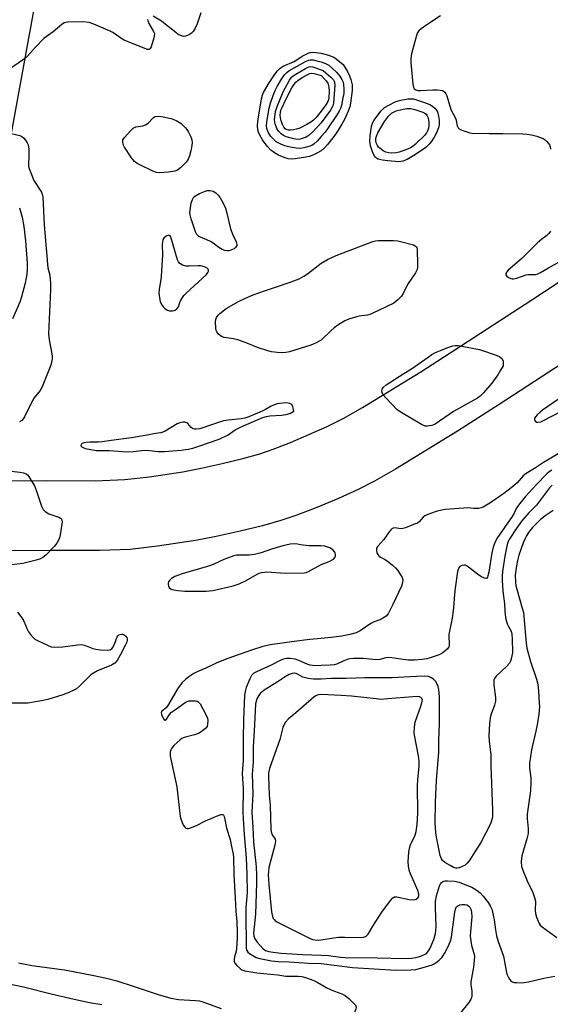
# Model space of a CAD drawing. Units: inches. Extents: x 1189769 to 1195769, y 533457 to 537457.
# Drawn here: x 1193888 to 1194085, y 534928 to 535294 of the extents above; entities that cross this region are included whole.
import ezdxf

# ---------------------------------------------------------------- set-up
doc = ezdxf.new("R2010")
doc.units = ezdxf.units.IN
doc.header["$MEASUREMENT"] = 0
for name, color, linetype in [('NTRL-Trees', 3, 'Continuous'), ('TRANS-Road', 130, 'Continuous'), ('Undefined', 1, 'Continuous')]:
    doc.layers.add(name, color=color, linetype=linetype)

msp = doc.modelspace()

# ---------------------------------------------------------------- linework, layer by layer
at = {"layer": 'NTRL-Trees'}
msp.add_lwpolyline([(1193833.63, 534915.9), (1193815.43, 534936.99), (1193841.85, 535015.82), (1193910.78, 535393.15), (1193949.56, 535409.09), (1193982.07, 535404.85), (1194038.6, 535356.79), (1194130.47, 535286.12), (1194164.39, 535301.67), (1194167.22, 535344.07), (1194140.37, 535394.95), (1194069.7, 535492.48), (1194054.15, 535533.47), (1194088.07, 535567.39), (1194120.87, 535567.39), (1194158.74, 535567.39), (1194239.3, 535459.97), (1194349.55, 535231), (1194479.5, 534954.93), (1194451.52, 534897.37)], dxfattribs=at)
at = {"layer": 'TRANS-Road'}
for points in [[(1193656.91, 535122.35), (1193791.69, 535122.33), (1193898.23, 535122.95), (1193916.14, 535122.89), (1193927.18, 535123.28), (1193936.32, 535124.33), (1193948.7, 535126.23), (1193955.52, 535127.53), (1193963.32, 535129.25), (1193971.02, 535131.14), (1193977.28, 535132.9), (1193982.28, 535134.6), (1193988.69, 535137.07), (1194002.25, 535142.95), (1194008.16, 535145.97), (1194015.43, 535150.1), (1194037.03, 535163.37), (1194052.19, 535173.03), (1194078.22, 535190), (1194146.25, 535234.86)], [(1194092.4, 535168.28), (1194066.1, 535151.12), (1194050.65, 535141.28), (1194027.68, 535127.19), (1194019.84, 535122.74), (1194013.72, 535119.6), (1194006.49, 535116.33), (1193998.38, 535112.93), (1193990.98, 535110.08), (1193985.12, 535108.09), (1193978.29, 535106.18), (1193969.94, 535104.12), (1193961.12, 535102.17), (1193953.42, 535100.69), (1193939.32, 535098.52), (1193929.1, 535097.36), (1193917.84, 535096.96), (1193899.39, 535097.01), (1193791.77, 535096.38), (1193656.87, 535096.4)]]:
    msp.add_lwpolyline(points, dxfattribs=at)
at = {"layer": 'Undefined'}
for p, q in [((1194000, 535275.49, 400), (1194000.73, 535275.24, 400)), ((1194000, 535091.73, 394), (1194003, 535092.94, 394))]:
    msp.add_line(p, q, dxfattribs=at)
for points, elevation in [([(1193955.41, 535296.66), (1193954.03, 535292.52), (1193953.26, 535290.94), (1193952.49, 535289.71), (1193951.88, 535289.12), (1193951.17, 535288.64), (1193950.42, 535288.23), (1193949.64, 535287.94), (1193949.11, 535287.88), (1193948.57, 535287.96), (1193947.77, 535288.2), (1193947, 535288.59), (1193946.05, 535289.27), (1193942.15, 535292.43), (1193940.71, 535293.47), (1193937.67, 535295.4)], 396), ([(1193935.61, 535294.14), (1193935.65, 535293.69), (1193936.06, 535292.67), (1193937.85, 535289.72), (1193938.04, 535289.22), (1193938.11, 535288.7), (1193937.88, 535287.33), (1193936.87, 535284.02), (1193936.54, 535283.35), (1193936.24, 535283.07), (1193936.05, 535283.02), (1193935.59, 535283.05), (1193934.56, 535283.38), (1193926.93, 535286.51), (1193925.65, 535287.18), (1193922.64, 535289.28), (1193921.66, 535289.83), (1193915.61, 535292.37), (1193913.95, 535293), (1193912.81, 535293.21), (1193911.35, 535293.24), (1193906.05, 535293.16), (1193905.19, 535293.06), (1193904.66, 535292.92), (1193903.77, 535292.35), (1193900.58, 535289.56), (1193898.03, 535287.86), (1193897.11, 535287.14), (1193893.91, 535283.78), (1193890.99, 535280.5), (1193889.91, 535279.52), (1193879.16, 535272.26)], 396), ([(1194044.4, 535295.49), (1194039.31, 535292.19), (1194037.18, 535290.7), (1194036.31, 535289.98), (1194035.81, 535289.33), (1194035.4, 535288.26), (1194033.62, 535281.37), (1194033.29, 535279.64), (1194033.32, 535278.17), (1194034.07, 535270.18), (1194034.26, 535269.06), (1194034.47, 535268.54), (1194034.76, 535268.25), (1194035.12, 535268.04), (1194035.91, 535267.83), (1194037, 535267.81), (1194041.46, 535268.09), (1194043.1, 535268.07), (1194044.22, 535267.94), (1194045.02, 535267.75), (1194045.49, 535267.53), (1194045.89, 535267.22), (1194046.34, 535266.59), (1194046.65, 535265.84), (1194048.23, 535260.74), (1194049.92, 535257.51), (1194050.12, 535256.78), (1194050.38, 535255.18), (1194050.63, 535254.37), (1194050.9, 535253.92), (1194051.29, 535253.59), (1194052.26, 535253.11), (1194054.14, 535252.42), (1194055.23, 535252.1), (1194056.07, 535251.96), (1194062.44, 535251.81), (1194067.44, 535251.83), (1194074.94, 535251.69), (1194076.42, 535251.61), (1194078.18, 535251.37), (1194080.13, 535250.86), (1194082.46, 535249.91), (1194083.15, 535249.45), (1194083.76, 535248.89), (1194084.32, 535248.28), (1194084.76, 535247.61), (1194085.01, 535246.86), (1194085.14, 535246.05)], 394), ([(1194000, 535245.41), (1193998.41, 535244.49), (1193997.22, 535243.91), (1193995.69, 535243.33), (1193994.4, 535243.01), (1193990.42, 535242.37), (1193989.03, 535242.25), (1193987.8, 535242.36), (1193986.25, 535242.87), (1193984.15, 535243.78), (1193982.67, 535244.6), (1193981.41, 535245.59), (1193980, 535247.13), (1193978.32, 535249.51), (1193977.1, 535251.49), (1193976.79, 535252.3), (1193976.58, 535253.15), (1193976.41, 535254.79), (1193976.48, 535256.15), (1193976.72, 535257.91), (1193977.9, 535264.66), (1193978.24, 535266.1), (1193978.67, 535267.08), (1193980.69, 535270.59), (1193982.92, 535273.94), (1193983.77, 535275.08), (1193984.78, 535276.04), (1193985.92, 535276.83), (1193990.01, 535278.55), (1193990.96, 535279.14), (1193992.95, 535280.56), (1193995.2, 535281.67), (1193995.98, 535281.93), (1193996.83, 535282.03), (1193998.1, 535281.95), (1194000, 535281.68)], 396), ([(1194000, 535281.68), (1194002.8, 535280.92), (1194004.77, 535280.15), (1194005.66, 535279.55), (1194008.19, 535277.47)], 396), ([(1194000, 535250.65), (1193998.52, 535249), (1193997.47, 535248.02), (1193996.55, 535247.42), (1193995.48, 535246.96), (1193993.65, 535246.46), (1193992.21, 535246.3), (1193990.74, 535246.32), (1193988.5, 535246.68), (1193986.61, 535247.21), (1193985.04, 535247.81), (1193983.39, 535248.75), (1193982.29, 535249.66), (1193981.37, 535250.72), (1193980.34, 535252.37), (1193979.89, 535253.67), (1193979.77, 535254.97), (1193979.94, 535256.87), (1193980.72, 535261.2), (1193981.21, 535263.02), (1193982.19, 535265.93), (1193982.91, 535267.76), (1193983.68, 535269.29), (1193985.27, 535272.01), (1193986.44, 535273.62), (1193987.27, 535274.44), (1193988.09, 535275.03), (1193994.19, 535278.58), (1193995.28, 535279.08), (1193995.96, 535279.22), (1193997.07, 535279.16), (1193998.44, 535278.86), (1194000, 535278.39)], 398), ([(1194000, 535278.39), (1194001.68, 535277.86), (1194002.87, 535277.17)], 398), ([(1194000, 535255.75), (1193996.95, 535252.4), (1193995.43, 535251.02), (1193994.47, 535250.47), (1193993.38, 535250.05), (1193992.26, 535249.73), (1193991.32, 535249.65), (1193989.9, 535249.87), (1193987.08, 535250.61), (1193986.05, 535251.08), (1193985.15, 535251.75), (1193984.15, 535252.72), (1193983.55, 535253.63), (1193982.94, 535255.43), (1193982.77, 535256.89), (1193983.11, 535259.97), (1193983.29, 535260.79), (1193983.66, 535261.89), (1193985.99, 535267.32), (1193988.27, 535271.62), (1193988.98, 535272.68), (1193989.59, 535273.24), (1193990.58, 535273.88), (1193994.19, 535275.95), (1193995.51, 535276.55), (1193996.17, 535276.65), (1193996.99, 535276.54), (1194000, 535275.49)], 400), ([(1194008.19, 535277.47), (1194009.84, 535274.88), (1194010.6, 535273.29), (1194011.08, 535271.88), (1194011.5, 535269.84), (1194011.58, 535269.05), (1194011.51, 535267.78), (1194010.89, 535263.11), (1194010.63, 535261.68), (1194010.09, 535260.05), (1194008.72, 535257.07), (1194007.71, 535255.28), (1194005.67, 535252.08), (1194004.4, 535250.25), (1194002.4, 535247.73), (1194001.28, 535246.53), (1194000, 535245.41)], 396), ([(1194002.87, 535277.17), (1194005.7, 535274.6), (1194006.96, 535273.08), (1194007.74, 535271.93), (1194008.15, 535270.88), (1194008.32, 535270.02), (1194008.45, 535268.24), (1194008.4, 535266.64), (1194008.14, 535265), (1194007.56, 535262.23), (1194007.21, 535261.13), (1194006.73, 535260.06), (1194005.79, 535258.55), (1194002.63, 535253.87), (1194001.48, 535252.35), (1194000, 535250.65)], 398), ([(1194000.73, 535275.24), (1194003.59, 535272.77), (1194004.58, 535271.76), (1194004.87, 535271.31), (1194005.02, 535270.9), (1194005.09, 535269.79), (1194004.62, 535263.13), (1194004.37, 535262.03), (1194003.49, 535260.53), (1194000, 535255.75)], 400), ([(1194000, 535260.08), (1193998, 535257.58), (1193997.16, 535256.76), (1193996.25, 535256.02), (1193994.74, 535255.13), (1193992.12, 535253.8), (1193990.93, 535253.38), (1193989.81, 535253.15), (1193988.63, 535253.03), (1193987.78, 535253.05), (1193987.26, 535253.17), (1193986.72, 535253.5), (1193986.22, 535254.12), (1193985.83, 535254.9), (1193985.2, 535256.57), (1193984.9, 535257.7), (1193984.83, 535258.52), (1193984.91, 535259.6), (1193985.12, 535260.42), (1193985.55, 535261.49), (1193986.89, 535264.4), (1193989.14, 535268.73), (1193989.89, 535269.94), (1193990.65, 535270.82), (1193991.53, 535271.58), (1193993.28, 535272.72), (1193994.82, 535273.62), (1193995.85, 535274.04), (1193996.62, 535274.19), (1193997.49, 535274.14), (1194000, 535273.41)], 402), ([(1194000, 535273.41), (1194001.87, 535271.43), (1194002.53, 535270.45), (1194002.9, 535269.08), (1194003.02, 535267.66), (1194002.87, 535265.14), (1194002.74, 535264.33), (1194002.53, 535263.68), (1194001.83, 535262.49), (1194000, 535260.08)], 402), ([(1193884.9, 535251.84), (1193888.17, 535251.05), (1193888.94, 535250.72), (1193889.56, 535250.2), (1193890.28, 535249.33), (1193890.92, 535248.39), (1193891.28, 535247.64), (1193891.45, 535246.81), (1193891.51, 535245.94), (1193891.53, 535243.31), (1193891.41, 535240.47), (1193891.45, 535239.64), (1193891.59, 535238.82), (1193892.2, 535237.16), (1193893.41, 535234.37), (1193896.21, 535230.09), (1193896.5, 535229.33), (1193896.68, 535228.24), (1193897.2, 535217.96), (1193898.41, 535203.31), (1193898.6, 535201.98), (1193899.31, 535199.22), (1193899.59, 535196.1), (1193899.59, 535193.79), (1193898.86, 535177.48), (1193899.11, 535175.25), (1193900.08, 535170.02), (1193900.16, 535169.18), (1193900.13, 535168.02), (1193899.99, 535166.86), (1193899.69, 535165.73), (1193896.52, 535157.73), (1193895.72, 535156.42), (1193893.51, 535153.62), (1193892.85, 535152.64), (1193889.87, 535146.66), (1193889.45, 535145.92), (1193888.94, 535145.29), (1193888.09, 535144.77)], 396), ([(1193888.05, 535224.17), (1193889.02, 535220.75), (1193889.66, 535217.23), (1193890.24, 535211.95), (1193890.89, 535203.63), (1193890.9, 535201.74), (1193890.75, 535199.52), (1193890.56, 535198.25), (1193890.1, 535196.26), (1193888.84, 535191.17), (1193888.22, 535189.21), (1193885.46, 535183.03)], 398), ([(1194085.19, 535215.55), (1194084.55, 535214.68), (1194083.82, 535214), (1194081.97, 535212.59), (1194080.18, 535211.09), (1194074.59, 535205.44), (1194069.49, 535201.1), (1194068.97, 535200.47), (1194068.61, 535199.78), (1194068.58, 535199.34), (1194068.96, 535198.8), (1194069.62, 535198.34), (1194070.39, 535197.98), (1194070.92, 535197.84), (1194071.42, 535197.84), (1194072.7, 535198.11), (1194076.18, 535199.36), (1194077.01, 535199.47), (1194079.56, 535199.49), (1194080.46, 535199.69), (1194081.48, 535200.18), (1194084.41, 535201.95), (1194088.86, 535204.42)], 394), ([(1194026.86, 535212.05), (1194028.46, 535211.91), (1194029.53, 535211.73), (1194034.27, 535210.42), (1194034.99, 535210.09), (1194035.35, 535209.78), (1194035.56, 535209.35), (1194035.66, 535208.83), (1194035.8, 535203.01), (1194035.77, 535202.14), (1194035.64, 535201.31), (1194035.01, 535200.06), (1194032.12, 535195.69), (1194030.5, 535192.42), (1194029.9, 535191.42), (1194028.54, 535190.03), (1194026.97, 535188.83), (1194018.91, 535184.93), (1194018.08, 535184.6), (1194017.25, 535184.37), (1194014.2, 535183.99), (1194013.11, 535183.77), (1194010.35, 535182.92), (1194008.77, 535182.24), (1194006.27, 535180.7), (1194004.83, 535179.7), (1194003.74, 535178.72), (1194000, 535175.03)], 396), ([(1194000, 535203.61), (1194002.36, 535205.08), (1194005.64, 535206.52), (1194019.2, 535211.7), (1194020.25, 535211.95), (1194021.38, 535212.05), (1194026.86, 535212.05)], 396), ([(1194000, 535175.03), (1193997.88, 535173.92), (1193996.22, 535173.2), (1193988.33, 535170.8), (1193986.87, 535170.51), (1193985.7, 535170.39), (1193983.67, 535170.5), (1193981.66, 535170.72), (1193980.25, 535171.08), (1193976.37, 535172.38), (1193972.19, 535174.13), (1193969.14, 535175.17), (1193967.46, 535175.57), (1193964.09, 535176.04), (1193963.06, 535176.41), (1193961.96, 535177.29), (1193961.29, 535178.18), (1193961.1, 535178.7), (1193960.95, 535179.54), (1193960.79, 535181.86), (1193960.88, 535182.69), (1193961.18, 535183.45), (1193961.81, 535184.37), (1193962.44, 535184.99), (1193964.83, 535186.77), (1193969.31, 535189.38), (1193971.9, 535190.65), (1193974.84, 535191.93), (1193979.06, 535193.45), (1193983.41, 535194.84), (1193988.92, 535196.76), (1193991.82, 535197.9), (1193993.55, 535198.83), (1193994.98, 535199.72), (1194000, 535203.61)], 396), ([(1194090.17, 535154.53), (1194082.21, 535149.06), (1194081.3, 535148.32), (1194080.24, 535147.32), (1194079.67, 535146.69), (1194079.28, 535146.06), (1194079.24, 535145.63), (1194079.52, 535145.04), (1194080.04, 535144.65), (1194080.49, 535144.59), (1194081.53, 535144.8), (1194082.59, 535145.19), (1194092.4, 535150.3)], 394), ([(1194088.02, 535132.86), (1194082.6, 535129.69), (1194079.21, 535127.38), (1194076.17, 535125.6), (1194075.07, 535124.65), (1194072.79, 535122.1), (1194071.1, 535120.64), (1194067.85, 535118.16), (1194065.06, 535116.2), (1194062.68, 535114.6), (1194060.22, 535113.1), (1194059.44, 535112.77), (1194058.39, 535112.59), (1194056.76, 535112.56), (1194054.47, 535112.77), (1194052.98, 535112.73), (1194046.12, 535112.13), (1194043.06, 535111.58), (1194040.31, 535110.64), (1194038.48, 535109.83), (1194037.85, 535109.34), (1194036.37, 535107.62), (1194035.75, 535107.17), (1194034.99, 535106.82), (1194031.35, 535105.43), (1194030.37, 535105.14), (1194029.62, 535105.07), (1194027.43, 535105.35), (1194026.75, 535105.21), (1194026.3, 535104.95), (1194025.88, 535104.59), (1194025.33, 535103.94), (1194023.36, 535101.03), (1194021.03, 535098.52), (1194020.64, 535097.89), (1194020.54, 535097.42), (1194020.57, 535096.91), (1194020.76, 535096.14), (1194021.08, 535095.42), (1194021.39, 535095), (1194022.02, 535094.49), (1194023.55, 535093.71), (1194024.51, 535093.09), (1194026.57, 535091.52), (1194027.65, 535090.58), (1194028.39, 535089.68), (1194029.5, 535087.94), (1194030.06, 535086.92), (1194030.3, 535086.13), (1194030.28, 535085.06), (1194029.81, 535083.69), (1194026.66, 535076.91), (1194024.9, 535073.49), (1194024.15, 535072.62), (1194022.96, 535071.78), (1194022.18, 535071.38), (1194019.75, 535070.44), (1194018.45, 535069.8), (1194014.53, 535067.16), (1194012.98, 535066.44), (1194010.71, 535065.83), (1194007.75, 535065.2), (1194003.73, 535064.65), (1194000, 535064.34)], 394), ([(1193882.95, 535126.71), (1193888.18, 535126.05), (1193889.54, 535125.78), (1193890.54, 535125.41), (1193891.16, 535124.9), (1193891.67, 535124.22), (1193893.06, 535121.96), (1193893.76, 535120.67), (1193894.38, 535119.03), (1193896.19, 535113.48), (1193896.81, 535112.22), (1193897.59, 535111.48), (1193898.98, 535110.6), (1193900.06, 535110.15), (1193902.61, 535109.33), (1193903.33, 535108.96), (1193903.65, 535108.62), (1193903.82, 535108.19), (1193903.86, 535107.66), (1193903.8, 535106.8), (1193903.04, 535102.08), (1193902.64, 535101), (1193901.97, 535099.74), (1193900.91, 535098.39), (1193897.85, 535095.28), (1193896.75, 535094.36), (1193895.81, 535093.89), (1193894.27, 535093.36), (1193889.26, 535092.17), (1193885.09, 535091.6)], 396), ([(1194085.61, 535126.75), (1194084.74, 535126.19), (1194083.85, 535125.45), (1194079.83, 535121.37), (1194075.83, 535116.87), (1194073.28, 535113.86), (1194072.45, 535112.59), (1194071.64, 535110.87), (1194070.91, 535109.61), (1194065.25, 535101.4), (1194064.34, 535099.55), (1194063.86, 535098.18), (1194063.44, 535096.06), (1194062.32, 535088.97), (1194061.94, 535087.57), (1194061.73, 535087.09), (1194061.48, 535086.73), (1194061.13, 535086.59), (1194060.71, 535086.66), (1194059.25, 535087.37), (1194058.08, 535088.14), (1194054.68, 535090.79), (1194053.96, 535091.25), (1194053.47, 535091.47), (1194052.98, 535091.53), (1194052.24, 535091.36), (1194051.55, 535091), (1194051.06, 535090.45), (1194050.88, 535089.96), (1194050.71, 535089.14), (1194049.78, 535082.94), (1194049.52, 535080.62), (1194049.17, 535075.71), (1194048.69, 535071.79), (1194047.48, 535065.73), (1194047.45, 535064.85), (1194047.61, 535062.47), (1194047.57, 535061.64), (1194047.43, 535061.13), (1194046.96, 535060.46), (1194046.1, 535059.67), (1194045.15, 535058.94), (1194043.86, 535058.26), (1194040.93, 535057.19), (1194039.27, 535056.73), (1194037.55, 535056.43), (1194034.64, 535056.23), (1194032.5, 535056.24), (1194030.53, 535056.46), (1194026.26, 535057.15), (1194025.14, 535057.24), (1194024.07, 535057.08), (1194021.77, 535056.46), (1194020.83, 535056.37), (1194019.16, 535056.45), (1194015.76, 535056.84), (1194013.83, 535056.88), (1194012.1, 535056.81), (1194010.68, 535056.68), (1194009.66, 535056.45), (1194008.43, 535055.96), (1194006.14, 535054.88), (1194005.03, 535054.56), (1194003.34, 535054.34), (1194000, 535054.22)], 392), ([(1194085.82, 535121.24), (1194084.81, 535120.21), (1194079.92, 535113.83), (1194076.96, 535110.79), (1194074.52, 535107.92), (1194072.66, 535105.38), (1194069.81, 535101.05), (1194069.45, 535100.28), (1194069.11, 535099.18), (1194068.17, 535094.92), (1194067.33, 535089.12), (1194067.2, 535087.36), (1194067.18, 535085.9), (1194067.42, 535081.84), (1194068.13, 535077.11), (1194068.16, 535074.54), (1194068.45, 535071.95), (1194069.13, 535069.76), (1194069.59, 535068.72), (1194070.54, 535067.04), (1194070.87, 535065.84), (1194070.97, 535064.2), (1194071.03, 535059), (1194070.88, 535057.84), (1194070.62, 535056.69), (1194070.36, 535055.86), (1194069.96, 535055.11), (1194069, 535054.06), (1194064.95, 535050.33), (1194064.37, 535049.48), (1194064.16, 535048.78), (1194064.19, 535047.08), (1194064.75, 535042.42), (1194064.72, 535041), (1194064.43, 535039.59), (1194063.17, 535036.24), (1194062.77, 535034.77), (1194062.49, 535032.59), (1194062.28, 535028.21), (1194062.39, 535026.2), (1194062.98, 535021.08), (1194063.04, 535016.95), (1194063.67, 535000.55), (1194063.61, 534997.94), (1194063.28, 534996.54), (1194062.87, 534995.45), (1194059.25, 534988.5), (1194057.38, 534985.39), (1194055.02, 534981.71), (1194054.3, 534980.85), (1194053.44, 534980.14), (1194052.4, 534979.56), (1194051.32, 534979.1), (1194050.51, 534978.94), (1194049.98, 534978.98), (1194049.21, 534979.25), (1194047.95, 534979.93), (1194045.99, 534981.13), (1194045.12, 534981.81), (1194044.68, 534982.45), (1194044.25, 534983.72), (1194042.85, 534990.52), (1194042.65, 534992.27), (1194042.42, 534995.82), (1194042.43, 535003.5), (1194042.85, 535011.57), (1194043.73, 535022.12), (1194043.74, 535026.31), (1194043.96, 535032.88), (1194044.01, 535038.11), (1194043.94, 535042.73), (1194043.73, 535045.38), (1194043.51, 535046.4), (1194043.25, 535047.13), (1194042.52, 535048.38), (1194041.72, 535049.19), (1194040.79, 535049.81), (1194039.82, 535050.13), (1194038.39, 535050.27), (1194035.49, 535050.21), (1194026.36, 535049.74), (1194016.19, 535049.73), (1194009.36, 535049.42), (1194003.87, 535049.41), (1194000, 535049.17)], 390), ([(1194086.22, 535111.87), (1194083.51, 535110.13), (1194081.42, 535108.52), (1194078.54, 535105.53), (1194077.06, 535103.65), (1194076.23, 535102.43), (1194075.71, 535101.41), (1194075.08, 535099.81), (1194073.45, 535095.21), (1194072.88, 535093.26), (1194072.53, 535091.27), (1194072.11, 535087.86), (1194072.12, 535085.18), (1194072.3, 535084.02), (1194072.63, 535082.58), (1194074.7, 535075.59), (1194075.1, 535073.96), (1194076.09, 535062.51), (1194076.37, 535060.75), (1194077.69, 535055.78), (1194080, 535049.18), (1194080.48, 535047.35), (1194080.73, 535044.77), (1194081.02, 535040.42), (1194081.04, 535038.98), (1194080.86, 535036.15), (1194080.26, 535032.17), (1194079.79, 535029.89), (1194078.14, 535022.99), (1194077.44, 535017.97), (1194077.44, 535016.19), (1194077.84, 535012.55), (1194077.88, 535010.84), (1194077.69, 535007.69), (1194076.51, 534999.03), (1194076.53, 534997.5), (1194076.91, 534993.7), (1194076.85, 534991.93), (1194076.45, 534989.91), (1194074.49, 534983.53), (1194074.36, 534982.69), (1194074.33, 534981.3), (1194074.45, 534979.64), (1194074.85, 534978.26), (1194076.77, 534973.66), (1194078.46, 534970.35), (1194079.29, 534968.12), (1194079.55, 534966.7), (1194079.53, 534963.29), (1194079.61, 534962.17), (1194079.97, 534960.81), (1194080.93, 534958.47), (1194081.4, 534957.79), (1194082.04, 534957.21), (1194087.52, 534953.23)], 388), ([(1193992.31, 535099.08), (1193991.24, 535099.31), (1193990.15, 535099.44), (1193988.5, 535099.33), (1193985.85, 535098.68), (1193981.63, 535097.41), (1193977.77, 535096.08), (1193975.25, 535095.47), (1193973.27, 535095.22), (1193968.66, 535095.23), (1193967.56, 535095.02), (1193963.86, 535093.59), (1193959.95, 535091.82), (1193958.24, 535091.14), (1193948.48, 535088.31), (1193947.09, 535087.84), (1193945.74, 535087.27), (1193944.46, 535086.58), (1193943.68, 535085.81), (1193943.41, 535085.35), (1193943.26, 535084.86), (1193943.24, 535084.33), (1193943.33, 535083.82), (1193943.63, 535083.25), (1193944.38, 535082.63), (1193945.4, 535082.3), (1193946.81, 535082.1), (1193949.39, 535081.91), (1193953.75, 535081.86), (1193957.4, 535081.91), (1193959.81, 535082.12), (1193967.41, 535083.89), (1193969.61, 535084.59), (1193972.23, 535085.77), (1193976.24, 535088.14), (1193977.05, 535088.5), (1193977.89, 535088.75), (1193979.04, 535088.96), (1193979.91, 535089), (1193986.64, 535088.5), (1193993.67, 535088.67), (1193994.51, 535088.84), (1193995.32, 535089.16), (1194000, 535091.73)], 394), ([(1194000, 535098.71), (1193995.4, 535098.67), (1193992.31, 535099.08)], 394), ([(1194003, 535092.94), (1194004.6, 535093.8), (1194005.16, 535094.33), (1194005.32, 535094.86), (1194005.35, 535095.45), (1194005.26, 535096.02), (1194005.11, 535096.37), (1194004.32, 535097.26), (1194003.85, 535097.64), (1194003.31, 535097.94), (1194001.43, 535098.55), (1194000, 535098.71)], 394), ([(1193887.33, 535074.05), (1193888.86, 535071.96), (1193889.6, 535070.72), (1193890.88, 535067.76), (1193891.41, 535066.72), (1193892.12, 535065.77), (1193893.12, 535064.67), (1193893.78, 535064.09), (1193894.77, 535063.5), (1193898.44, 535061.77), (1193899.77, 535061.25), (1193901.18, 535061.08), (1193904.08, 535061.17), (1193909.62, 535061.91), (1193911.06, 535062), (1193912.19, 535061.78), (1193915.25, 535060.62), (1193916.38, 535060.27), (1193918.09, 535060.06), (1193920.98, 535059.97), (1193921.52, 535060.04), (1193921.96, 535060.19), (1193922.29, 535060.42), (1193922.62, 535060.79), (1193923.35, 535062.22), (1193924.26, 535064.91), (1193924.55, 535065.33), (1193924.96, 535065.62), (1193925.45, 535065.81), (1193925.96, 535065.9), (1193926.47, 535065.85), (1193926.93, 535065.63), (1193927.54, 535065.09), (1193927.85, 535064.67), (1193928.04, 535064.2), (1193928.04, 535063.71), (1193927.85, 535062.95), (1193927.31, 535061.66), (1193925.45, 535058.06), (1193924.33, 535056.17), (1193923.38, 535055.08), (1193922.16, 535054.37), (1193917.06, 535052.23), (1193915.5, 535051.45), (1193914.54, 535050.8), (1193913.86, 535050.23), (1193910.3, 535046.59), (1193909.19, 535045.62), (1193908.2, 535045.06), (1193906.07, 535044.08), (1193904.18, 535043.36), (1193898.62, 535041.69), (1193896.17, 535041.11), (1193893.96, 535040.73), (1193891.14, 535040.33), (1193889.7, 535040.22), (1193883.14, 535040.22)], 396), ([(1194000, 535064.34), (1193995.82, 535063.95), (1193989.98, 535063.23), (1193981.1, 535061.88), (1193978.4, 535061.29), (1193974.55, 535060.11), (1193965.43, 535056.85), (1193961.28, 535055.21), (1193957.18, 535053.24), (1193954.24, 535052.03), (1193952.76, 535051.23), (1193950.93, 535050.05), (1193949.64, 535049.09), (1193948.44, 535047.97), (1193947.76, 535047.12), (1193946.99, 535045.97), (1193943.17, 535039.41), (1193942.45, 535038.53), (1193940.95, 535037.3), (1193940.74, 535036.98), (1193940.7, 535036.76), (1193940.82, 535036.01), (1193941.37, 535034.71), (1193941.75, 535034.09), (1193942.02, 535033.92), (1193942.16, 535033.95), (1193942.57, 535034.36), (1193943.78, 535036.12), (1193944.53, 535036.9), (1193945.92, 535037.97), (1193949.5, 535040.49), (1193950.25, 535040.9), (1193951.07, 535041.12), (1193952.24, 535041.19), (1193953.41, 535041.13), (1193953.95, 535041.01), (1193954.41, 535040.78), (1193955.1, 535040.06), (1193957.27, 535036.01), (1193957.85, 535034.7), (1193957.98, 535033.86), (1193957.88, 535032.42), (1193957.66, 535031.61), (1193957.21, 535030.95), (1193955.91, 535029.92), (1193954.44, 535029.06), (1193953.05, 535028.57), (1193949.13, 535027.47), (1193948.37, 535027.14), (1193947.67, 535026.66), (1193945.32, 535024.51), (1193944.44, 535023.42), (1193944.22, 535022.9), (1193944.03, 535022.06), (1193943.97, 535021.2), (1193944.01, 535020.62), (1193946.43, 535009.15), (1193947.67, 534998.19), (1193947.92, 534997.33), (1193948.48, 534995.95), (1193948.99, 534994.88), (1193949.45, 534994.2), (1193949.84, 534993.91), (1193950.28, 534993.77), (1193950.77, 534993.76), (1193951.57, 534993.96), (1193953.72, 534994.86), (1193957.11, 534996.54), (1193961.74, 534998.54), (1193962.79, 534998.91), (1193963.27, 534998.97), (1193963.59, 534998.88), (1193963.84, 534998.64), (1193964.04, 534998.19), (1193964.3, 534997.08), (1193964.86, 534993.82), (1193966.21, 534989.65), (1193966.69, 534987.07), (1193967.35, 534984.19), (1193967.5, 534983.14), (1193967.63, 534976.56), (1193968.17, 534967.96), (1193968.39, 534962.98), (1193968.71, 534959.12), (1193968.83, 534955.2), (1193968.81, 534953.14), (1193968.58, 534948.99), (1193968.46, 534948.18), (1193967.9, 534946.05), (1193967.77, 534945.24), (1193967.8, 534944.42), (1193968.04, 534943.68), (1193968.69, 534942.83), (1193969.91, 534941.72), (1193970.64, 534941.29), (1193971.72, 534940.9), (1193976.17, 534940.17), (1193983.92, 534939.36), (1193986.94, 534938.93), (1193991.48, 534938.86), (1193992.9, 534938.73), (1193994.28, 534938.34), (1193997.26, 534937.24), (1193998.5, 534936.67), (1194000, 534935.85)], 394), ([(1194000, 535054.22), (1193997.79, 535054.19), (1193995.97, 535054.4), (1193994.87, 535054.72), (1193991.72, 535056.08), (1193990.41, 535056.56), (1193988.47, 535056.89), (1193987.11, 535056.84), (1193986.07, 535056.62), (1193985.1, 535056.26), (1193981.43, 535054.37), (1193976, 535051.94), (1193975.01, 535051.37), (1193974.18, 535050.54), (1193973.51, 535049.28), (1193972.22, 535046.03), (1193971.77, 535044.58), (1193971.55, 535043.2), (1193971.16, 535034.13), (1193971.05, 535027.2), (1193971.04, 535018.93), (1193970.69, 535014.1), (1193971.03, 535008.64), (1193970.97, 534999.84), (1193971.04, 534997.26), (1193971.41, 534991.52), (1193972.18, 534982.87), (1193972.49, 534976.64), (1193972.55, 534970), (1193972.12, 534964.25), (1193972.07, 534962.6), (1193972.08, 534957.88), (1193972.25, 534954.12), (1193972.17, 534949.97), (1193972.25, 534949.14), (1193972.47, 534948.4), (1193972.81, 534947.84), (1193973.38, 534947.3), (1193974.61, 534946.52), (1193975.93, 534945.86), (1193977.32, 534945.45), (1193981.64, 534944.62), (1193984.05, 534944.35), (1193988.21, 534944.19), (1193995.32, 534943.7), (1194000, 534943.56)], 392), ([(1194000, 535049.17), (1193997.23, 535049.13), (1193995.19, 535049.4), (1193993.22, 535049.93), (1193991.5, 535050.96), (1193990.81, 535051.28), (1193990.03, 535051.39), (1193989.23, 535051.28), (1193988.18, 535050.86), (1193986.65, 535050.04), (1193983.76, 535048.09), (1193978.82, 535045.04), (1193977.99, 535044.37), (1193977.43, 535043.8), (1193976.92, 535043.11), (1193976.34, 535042.11), (1193976.01, 535041.34), (1193975.7, 535040.06), (1193975.48, 535037.48), (1193975.21, 535029.91), (1193974.83, 535024.04), (1193974.78, 535018.3), (1193974.38, 535013.87), (1193974.62, 535006.65), (1193974.28, 534999.67), (1193974.7, 534994.23), (1193974.98, 534988.73), (1193975.9, 534979.45), (1193976.09, 534976.29), (1193976.08, 534973.39), (1193975.71, 534961.94), (1193974.95, 534954.85), (1193975.02, 534953.81), (1193975.3, 534953), (1193976.33, 534951.57), (1193978.49, 534949.1), (1193979.35, 534948.47), (1193980.55, 534948.03), (1193982.2, 534947.76), (1193985.16, 534947.45), (1193993.17, 534947), (1194000, 534946.72)], 390), ([(1194000, 535043.51), (1193999.17, 535043.4), (1193998.52, 535043.19), (1193997.86, 535042.86), (1193997.31, 535042.48), (1193990.62, 535036.65), (1193987.93, 535034.46), (1193986.81, 535033.26), (1193986.25, 535032.31), (1193985.81, 535031.27), (1193984.65, 535026.84), (1193980.88, 535016.04), (1193980.51, 535014.41), (1193980.44, 535013.13), (1193980.75, 535006.05), (1193981.12, 535002.37), (1193981.36, 534993.36), (1193981.47, 534992.54), (1193981.69, 534991.79), (1193981.91, 534991.36), (1193983, 534989.75), (1193983.14, 534988.99), (1193982.89, 534987.59), (1193980.67, 534979.26), (1193980.44, 534977.82), (1193980.38, 534976.38), (1193980.56, 534972.88), (1193981.56, 534962.73), (1193981.93, 534960.99), (1193982.26, 534960.3), (1193982.55, 534959.89), (1193983.13, 534959.36), (1193984.33, 534958.66), (1193995.97, 534952.88), (1193996.79, 534952.57), (1193997.66, 534952.39), (1193999.05, 534952.31), (1194000, 534952.37)], 388), ([(1194037.69, 535041.41), (1194037.42, 535041.99), (1194037.08, 535042.32), (1194036.59, 535042.58), (1194035.75, 535042.76), (1194034.05, 535042.67), (1194024.84, 535041.82), (1194022.15, 535041.69), (1194020.46, 535041.82), (1194011.36, 535042.92), (1194007.41, 535043.07), (1194000, 535043.51)], 388), ([(1194000, 534952.37), (1194004.61, 534953.13), (1194006.53, 534953.35), (1194008.86, 534953.4), (1194014.99, 534953.3), (1194015.78, 534953.37), (1194016.5, 534953.6), (1194016.92, 534953.85), (1194017.46, 534954.46), (1194019.24, 534957.44), (1194022.62, 534962.6), (1194025.72, 534966.94), (1194026.65, 534968), (1194027.32, 534968.33), (1194028.11, 534968.34), (1194032.74, 534967.4), (1194034.14, 534967.26), (1194034.88, 534967.36), (1194035.33, 534967.54), (1194035.91, 534967.96), (1194036.16, 534968.32), (1194036.29, 534968.77), (1194036.31, 534969.3), (1194036.07, 534970.41), (1194033.22, 534976.88), (1194032.71, 534978.24), (1194032.41, 534979.83), (1194032.31, 534981.5), (1194032.54, 534984.76), (1194032.81, 534986.39), (1194033.26, 534987.64), (1194034.91, 534991.3), (1194035.32, 534992.66), (1194035.65, 534995.18), (1194035.95, 534999.47), (1194035.79, 535009.7), (1194035.89, 535011.68), (1194036.37, 535016.98), (1194036.42, 535018.72), (1194036.18, 535020.73), (1194034.65, 535028.33), (1194034.57, 535029.48), (1194034.66, 535031.19), (1194034.79, 535032.32), (1194034.99, 535033.17), (1194037.08, 535039.19), (1194037.69, 535041.41)], 388), ([(1194000, 534946.72), (1194002.74, 534946.54), (1194007.18, 534945.98), (1194008.81, 534945.86), (1194020.84, 534945.74), (1194031.25, 534945.48), (1194033.53, 534945.58), (1194035.16, 534945.81), (1194037.06, 534946.37), (1194038.63, 534947.04), (1194039.08, 534947.34), (1194039.64, 534947.87), (1194040.39, 534949.03), (1194041.85, 534952.57), (1194042.45, 534954.73), (1194042.61, 534955.87), (1194042.68, 534957.33), (1194042.46, 534964.34), (1194042.52, 534966.8), (1194042.85, 534968.73), (1194043.91, 534972.45), (1194044.29, 534973.21), (1194044.6, 534973.58), (1194045.16, 534974.03), (1194045.59, 534974.23), (1194046.12, 534974.33), (1194046.97, 534974.34), (1194049.57, 534974.11), (1194051.27, 534973.76), (1194054.05, 534972.72), (1194055.92, 534971.9), (1194057.92, 534970.72), (1194059.04, 534969.83), (1194060.2, 534968.59), (1194062.02, 534966.2), (1194062.81, 534965.02), (1194063.39, 534963.73), (1194063.92, 534961.51), (1194064.21, 534959.84), (1194064.7, 534956.05), (1194065.12, 534953.86), (1194065.75, 534951.8), (1194067.76, 534946.32), (1194068.72, 534940.85), (1194068.99, 534939.69), (1194069.42, 534938.65), (1194069.98, 534937.72), (1194070.5, 534937.12), (1194070.94, 534936.83), (1194071.7, 534936.58), (1194072.54, 534936.49), (1194074.27, 534936.45), (1194075.39, 534936.51), (1194076.95, 534936.81), (1194082.68, 534938.2), (1194086.78, 534938.92)], 390), ([(1194000, 534943.56), (1194011.71, 534942.08), (1194027.77, 534941.11), (1194033.34, 534941.27), (1194035.14, 534941.42), (1194037.96, 534942.06), (1194041.26, 534943.11), (1194042.04, 534943.45), (1194042.77, 534943.91), (1194043.88, 534944.89), (1194044.91, 534945.97), (1194046.01, 534947.67), (1194047.6, 534950.76), (1194048.17, 534952.32), (1194048.46, 534953.4), (1194049.65, 534962.61), (1194049.87, 534963.75), (1194050.19, 534964.5), (1194050.75, 534965.06), (1194051.48, 534965.42), (1194052.25, 534965.54), (1194053.33, 534965.51), (1194054.11, 534965.35), (1194054.78, 534965.01), (1194055.29, 534964.47), (1194055.64, 534963.8), (1194055.88, 534962.72), (1194055.93, 534960.97), (1194055.42, 534955.42), (1194055.4, 534953.69), (1194055.86, 534950.32), (1194056.76, 534947.46), (1194056.94, 534946.23), (1194056.86, 534944.79), (1194056.54, 534942.2), (1194055.64, 534936.78), (1194055.64, 534935.62), (1194055.96, 534933.29), (1194056.01, 534932.43), (1194055.92, 534931.35), (1194055.66, 534930.32), (1194054.91, 534929.11), (1194051.81, 534925.25)], 392), ([(1193887.68, 534943.8), (1193892.61, 534942.81), (1193904.72, 534941.24), (1193914.97, 534939.3), (1193920.33, 534938.12), (1193924.17, 534937.11), (1193930.22, 534935.24), (1193939.51, 534932.1), (1193944.24, 534930.68), (1193947.12, 534930.18), (1193953.44, 534929.86), (1193954.86, 534929.69), (1193955.68, 534929.49), (1193962.91, 534926.9)], 396), ([(1193883.62, 534936.11), (1193889.56, 534934.88), (1193899.79, 534932.33), (1193908.32, 534930.39), (1193914.07, 534929.14), (1193918.64, 534928.35)], 398), ([(1194000, 534935.85), (1194001.9, 534934.74), (1194003.75, 534933.81), (1194005.04, 534933.28), (1194007.75, 534932.34), (1194008.9, 534931.74), (1194010.28, 534930.62), (1194012.22, 534928.8), (1194012.73, 534928.14), (1194012.97, 534927.41), (1194012.86, 534926.62), (1194012.57, 534925.82), (1194011.19, 534922.89), (1194010.49, 534921.97), (1194008.02, 534919.47), (1194007.26, 534918.56), (1194006.26, 534917.09), (1194005.21, 534915.02), (1194004.5, 534913.44), (1194003.81, 534911.52), (1194002.82, 534908.47), (1194001.12, 534902.81), (1194000, 534900.13)], 394)]:
    msp.add_lwpolyline(points, dxfattribs=dict(at, elevation=elevation))
for points, elevation in [([(1194028.91, 535241.35), (1194024.81, 535241.66), (1194022.84, 535241.89), (1194021.74, 535242.1), (1194021.22, 535242.28), (1194020.56, 535242.67), (1194020.03, 535243.19), (1194019.73, 535243.64), (1194019.15, 535244.99), (1194018.39, 535247.25), (1194018.19, 535248.1), (1194018.12, 535248.96), (1194018.29, 535250.98), (1194018.74, 535254.45), (1194019.14, 535255.71), (1194019.64, 535256.66), (1194022.36, 535260.2), (1194022.95, 535260.86), (1194023.6, 535261.44), (1194025.12, 535262.33), (1194027.5, 535263.53), (1194028.57, 535263.95), (1194029.64, 535264.25), (1194032.24, 535264.7), (1194033.31, 535264.73), (1194034.29, 535264.64), (1194038.44, 535263.35), (1194040.36, 535262.53), (1194041.41, 535261.99), (1194042.27, 535261.25), (1194042.76, 535260.56), (1194043.17, 535259.81), (1194043.65, 535258.29), (1194043.87, 535256.81), (1194043.81, 535255.22), (1194043.55, 535253.89), (1194042.86, 535252.05), (1194042.03, 535250.48), (1194040.85, 535248.77), (1194040.1, 535247.85), (1194038.84, 535246.64), (1194037.69, 535245.73), (1194034.49, 535243.62), (1194032.01, 535242.16), (1194030.31, 535241.49)], 396), ([(1194026.29, 535244.5), (1194025.18, 535244.6), (1194024.07, 535244.93), (1194023.08, 535245.43), (1194021.92, 535246.21), (1194021.34, 535246.73), (1194020.92, 535247.33), (1194020.5, 535248.37), (1194020.34, 535249.19), (1194020.38, 535250.01), (1194020.54, 535250.81), (1194021.03, 535252.12), (1194023.59, 535256.33), (1194024.24, 535257.29), (1194024.98, 535258.21), (1194025.61, 535258.87), (1194026.18, 535259.34), (1194027.9, 535260.28), (1194030.5, 535260.86), (1194032, 535261.11), (1194033.37, 535261.07), (1194034.76, 535260.75), (1194037.8, 535259.7), (1194038.56, 535259.33), (1194038.99, 535259.01), (1194039.45, 535258.41), (1194039.71, 535257.66), (1194039.95, 535256), (1194039.98, 535254.88), (1194039.83, 535253.81), (1194039.53, 535252.78), (1194039.18, 535252.07), (1194038.53, 535251.19), (1194035.08, 535247.9), (1194034.17, 535247.14), (1194033.24, 535246.54), (1194031.46, 535245.73), (1194029.02, 535244.85), (1194027.94, 535244.63)], 398), ([(1193939.99, 535237.26), (1193938.96, 535237.34), (1193937.59, 535237.83), (1193932.49, 535240.25), (1193931.73, 535240.69), (1193930.8, 535241.4), (1193930.19, 535242.02), (1193929.66, 535242.72), (1193927.03, 535246.68), (1193926.52, 535247.71), (1193926.37, 535248.71), (1193926.47, 535249.44), (1193927.04, 535250.38), (1193929.44, 535252.99), (1193930.29, 535253.77), (1193930.76, 535254.07), (1193931.28, 535254.26), (1193933.8, 535254.68), (1193934.86, 535255.03), (1193935.77, 535255.66), (1193937.82, 535257.77), (1193938.42, 535258.1), (1193939.16, 535258.24), (1193940.81, 535258.09), (1193944.37, 535257.44), (1193946.25, 535256.59), (1193948.01, 535255.49), (1193949.54, 535254.1), (1193950.12, 535253.36), (1193950.75, 535252.37), (1193951.67, 535250.55), (1193951.99, 535249.41), (1193952.11, 535248.53), (1193952.05, 535247.4), (1193951.63, 535245.43), (1193951.13, 535243.52), (1193950.67, 535242.24), (1193950.34, 535241.63), (1193949.93, 535241.12), (1193947.81, 535239.06), (1193946.74, 535238.2), (1193945.75, 535237.79), (1193943.38, 535237.49)], 396), ([(1193965.16, 535208.22), (1193964.32, 535208.33), (1193963.3, 535208.75), (1193962.08, 535209.47), (1193959.91, 535211.05), (1193958.91, 535211.67), (1193957.63, 535212.34), (1193954.68, 535213.62), (1193954.22, 535213.93), (1193953.89, 535214.3), (1193953.36, 535215.32), (1193951.73, 535220.14), (1193951.38, 535221.61), (1193951.31, 535222.48), (1193951.36, 535223.34), (1193951.81, 535225.9), (1193952.23, 535227.3), (1193952.73, 535228.29), (1193954.82, 535229.48), (1193956.7, 535230.31), (1193957.75, 535230.63), (1193958.87, 535230.64), (1193959.97, 535230.37), (1193960.94, 535229.77), (1193961.8, 535228.95), (1193962.55, 535227.94), (1193963.53, 535226.15), (1193964.53, 535224.04), (1193965.07, 535222.19), (1193966.44, 535216.36), (1193967.25, 535214.23), (1193968.53, 535211.57), (1193968.77, 535210.59), (1193968.72, 535210.24), (1193968.54, 535209.81), (1193968.26, 535209.43), (1193967.71, 535208.99), (1193966.54, 535208.47), (1193965.72, 535208.27)], 396), ([(1193943.34, 535214.06), (1193942.47, 535213.68), (1193941.67, 535213), (1193941.29, 535212.33), (1193941.09, 535211.58), (1193941, 535210.48), (1193941.09, 535206.74), (1193940.69, 535198.74), (1193940.56, 535197.59), (1193939.89, 535194.03), (1193939.78, 535192.63), (1193939.99, 535190.85), (1193940.33, 535189.4), (1193940.8, 535188.36), (1193941.42, 535187.4), (1193942.02, 535186.83), (1193942.96, 535186.27), (1193943.75, 535186.02), (1193944.86, 535185.97), (1193945.41, 535186.03), (1193945.9, 535186.2), (1193946.49, 535186.65), (1193947.05, 535187.51), (1193947.59, 535189.08), (1193947.97, 535189.9), (1193949.1, 535191.65), (1193949.86, 535192.44), (1193957.41, 535199.45), (1193958.02, 535200.25), (1193958.16, 535200.66), (1193958.2, 535201.07), (1193958.1, 535201.43), (1193957.66, 535201.86), (1193956.95, 535202.21), (1193955.84, 535202.56), (1193955.27, 535202.68), (1193954.37, 535202.72), (1193951.08, 535202.5), (1193949.9, 535202.54), (1193948.5, 535202.96), (1193947.52, 535203.52), (1193947.02, 535204.16), (1193946.7, 535204.95), (1193944.36, 535212.96), (1193943.94, 535213.78), (1193943.68, 535214)], 394), ([(1194039.43, 535143.08), (1194038.63, 535143.18), (1194037.33, 535143.77), (1194029.96, 535148.07), (1194028.27, 535149.22), (1194024.13, 535153.52), (1194022.98, 535154.87), (1194022.64, 535155.61), (1194022.56, 535156.4), (1194022.65, 535156.9), (1194023, 535157.51), (1194024.18, 535158.44), (1194030.69, 535162.68), (1194033.62, 535164.45), (1194039.71, 535168.81), (1194041.18, 535169.75), (1194042.43, 535170.44), (1194044.28, 535171.28), (1194047.04, 535172.37), (1194048.92, 535172.97), (1194049.74, 535173.11), (1194050.9, 535173.05), (1194058.82, 535171.58), (1194065.05, 535169.5), (1194066.33, 535168.85), (1194067.2, 535168.16), (1194067.36, 535167.91), (1194067.55, 535167.28), (1194067.58, 535165.57), (1194066.64, 535163.91), (1194065.59, 535162.23), (1194063.39, 535159.06), (1194060.26, 535155.5), (1194059.04, 535154.23), (1194058.11, 535153.55), (1194055.57, 535152.23), (1194049.18, 535148.56), (1194042.41, 535143.83), (1194041.08, 535143.34)], 396), ([(1193987.06, 535151.75), (1193984.53, 535151.54), (1193983.7, 535151.38), (1193982.69, 535151.06), (1193981.47, 535150.51), (1193979.35, 535149.29), (1193978.09, 535148.66), (1193973.13, 535146.63), (1193971.74, 535146.14), (1193970.37, 535145.86), (1193965.46, 535145.38), (1193963.79, 535145.07), (1193959.27, 535143.69), (1193956.08, 535142.48), (1193954.98, 535142.19), (1193953.6, 535141.99), (1193953.07, 535141.99), (1193952.57, 535142.1), (1193951.78, 535142.67), (1193950.53, 535144.09), (1193950.14, 535144.42), (1193949.45, 535144.63), (1193948.67, 535144.58), (1193947.59, 535144.33), (1193946.53, 535143.94), (1193942.07, 535141.33), (1193941.32, 535140.96), (1193940.55, 535140.69), (1193938.53, 535140.46), (1193935.44, 535139.76), (1193929.61, 535138.84), (1193922.11, 535137.84), (1193918.77, 535137.32), (1193917.35, 535137.22), (1193914.03, 535137.19), (1193912.81, 535137.08), (1193912.02, 535136.9), (1193911.33, 535136.65), (1193911.01, 535136.4), (1193910.91, 535136.23), (1193910.86, 535135.87), (1193910.93, 535135.7), (1193911.22, 535135.4), (1193912.47, 535134.89), (1193913.9, 535134.57), (1193916.49, 535134.16), (1193917.92, 535134.06), (1193921.29, 535134.05), (1193927.89, 535133.66), (1193930.24, 535133.71), (1193933.47, 535134.11), (1193935.17, 535134.19), (1193936.32, 535134.13), (1193939.54, 535133.75), (1193941.9, 535133.68), (1193948.01, 535134.19), (1193950.63, 535134.58), (1193952.35, 535135.01), (1193954.6, 535135.72), (1193962.14, 535138.33), (1193965.46, 535139.93), (1193968.17, 535141.74), (1193969.4, 535142.4), (1193971.42, 535143.34), (1193978.43, 535146.31), (1193979.8, 535146.74), (1193980.96, 535146.97), (1193985.35, 535147.22), (1193987.08, 535147.45), (1193988.43, 535147.9), (1193989.86, 535148.75), (1193989.81, 535149.34), (1193989.58, 535150.31), (1193989.14, 535151.16), (1193988.44, 535151.54)], 394)]:
    msp.add_lwpolyline(points, close=True, dxfattribs=dict(at, elevation=elevation))

doc.saveas('drawing.dxf')
